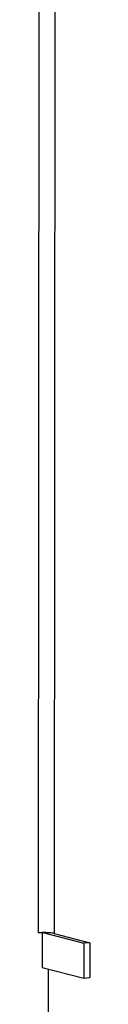
# Model space of a CAD drawing. Units: millimetres. Extents: x -3 to 844, y 0 to 594.
# Drawn here: x 86 to 87, y 96 to 104 of the extents above; entities that cross this region are included whole.
import ezdxf

# ---------------------------------------------------------------- set-up
doc = ezdxf.new("R2010")
doc.units = ezdxf.units.MM
doc.header["$LTSCALE"] = 46.255
doc.layers.add('KASTEN_AK28-DXF_CONTINUOUS_LINE', color=7, linetype='CONTINUOUS')

msp = doc.modelspace()

# ---------------------------------------------------------------- linework, layer by layer
at = {"layer": 'KASTEN_AK28-DXF_CONTINUOUS_LINE', "color": 9, "linetype": 'Continuous'}
for p, q in [((86.07226, 105.99399), (86.06593, 96.54319)), ((86.20908, 105.95995), (86.20277, 96.53773))]:
    msp.add_line(p, q, dxfattribs=at)
at = {"layer": 'KASTEN_AK28-DXF_CONTINUOUS_LINE', "color": 7, "linetype": 'Continuous'}
for p, q in [((86.10044, 96.54503), (86.10024, 96.24962)), ((86.10466, 96.54512), (86.45441, 96.45516)), ((86.20277, 96.53773), (86.50617, 96.45968)), ((86.45441, 96.45516), (86.45421, 96.15857)), ((86.50617, 96.45968), (86.45441, 96.45516)), ((86.50617, 96.45968), (86.50597, 96.1631)), ((86.10024, 96.24962), (86.45421, 96.15857)), ((86.152, 96.23631), (86.15119, 95.03483)), ((86.45421, 96.15857), (86.50597, 96.1631))]:
    msp.add_line(p, q, dxfattribs=at)
for points, knots in [([(86.10466, 96.54512), (86.10128, 96.54506), (86.08836, 96.54474), (86.07545, 96.54402), (86.06593, 96.54319)], [0, 0, 0, 0, 0.2614104, 1, 1, 1, 1]), ([(86.20277, 96.53773), (86.19684, 96.53925), (86.18293, 96.54162), (86.15023, 96.54487), (86.12344, 96.54544), (86.10466, 96.54512)], [0, 0, 0, 0, 0.1863193, 0.4284605, 1, 1, 1, 1])]:
    msp.add_open_spline(points, degree=3, knots=knots, dxfattribs=at)

doc.saveas('drawing.dxf')
